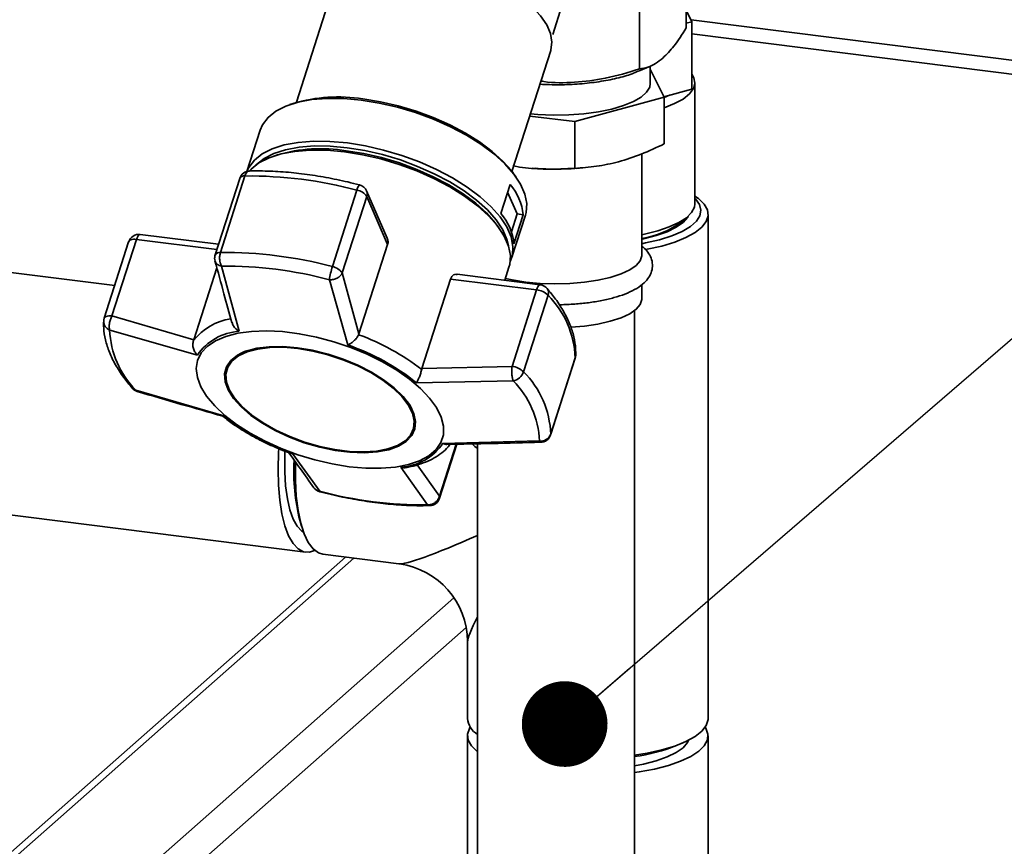
# Paper-space layout 'Blatt1' of a CAD drawing. Units: millimetres. Extents: x 0 to 6300, y 0 to 4455.
# Drawn here: x 4961 to 5099, y 2827 to 2942 of the extents above; entities that cross this region are included whole.
import ezdxf

# ---------------------------------------------------------------- set-up
doc = ezdxf.new("R2010")
doc.units = ezdxf.units.MM
doc.layers.add('1', color=7, linetype='Continuous')
doc.dimstyles.new('SLDDIMSTYLE2', dxfattribs={"dimtxt": 0.18, "dimasz": 12, "dimexe": 0, "dimexo": 0.0625, "dimgap": 0, "dimtad": 0, "dimtih": 1, "dimtoh": 1, "dimdec": 0, "dimrnd": 1e-09, "dimzin": 0, "dimdsep": 46, "dimtxsty": 'Standard', "dimblk1": 'DOT', "dimblk2": 'DOT', "dimsah": 1, "dimcen": 0.09, "dimadec": 0, "dimazin": 0, "dimtfac": 12, "dimtdec": 0, "dimtofl": 0, "dimtmove": 0, "dimatfit": 3, "dimldrblk": 'DOT', "dimfxl": 1, "dimfrac": 2, "dimtolj": 1, "dimtzin": 0, "dimarcsym": 0})

# ---------------------------------------------------------------- blocks, each defined once
blk = doc.blocks.new('_Dot')
at = {"color": 0, "linetype": 'ByBlock', "lineweight": -2}
blk.add_line((-0.5, 0), (-1, 0), dxfattribs=at)
at = {"color": 0, "linetype": 'ByBlock', "const_width": 0.5}
blk.add_lwpolyline([(-0.25, 0, 1), (0.25, 0, 1)], format="xyb", close=True, dxfattribs=at)

psp = doc.layouts.new('Blatt1')

# ---------------------------------------------------------------- linework, layer by layer
at = {"color": 7, "linetype": 'Continuous', "lineweight": 35, "ltscale": 15}
for p, q in [((5054.01, 2941.32), (5054.01, 2955.07)), ((5047.48, 2949.31), (5047.48, 2935.56)), ((5004.86, 2947.83), (4999.43, 2930.89)), ((5036.6, 2944.38), (5035.33, 2940.4)), ((5054.01, 2943.79), (5054.81, 2942.18)), ((5054.81, 2942.18), (5054.01, 2941.96)), ((5054.69, 2942.43), (5389.37, 2900.26)), ((5054.81, 2932.75), (5054.81, 2942.18)), ((5054.81, 2940.46), (5387.43, 2898.55)), ((5029.61, 2921.21), (5035.05, 2938.15)), ((5047.32, 2935.23), (5049.02, 2935.96)), ((5048.98, 2933.5), (5048.98, 2935.95)), ((5050.9, 2931.59), (5048.98, 2935.51)), ((5055.23, 2916.67), (5055.23, 2933.64)), ((5038.39, 2928.18), (5050.9, 2931.59)), ((5054.81, 2932.75), (5050.86, 2931.67)), ((5050.9, 2931.57), (5051.65, 2931.89)), ((5050.9, 2925.05), (5050.9, 2931.59)), ((4998.98, 2930.74), (4998.48, 2930.56)), ((5032.1, 2928.97), (5038.39, 2928.18)), ((5038.39, 2921.64), (5038.39, 2928.18)), ((4994.34, 2926.98), (4992.49, 2921.21)), ((4996.76, 2923.53), (4996.24, 2923.36)), ((5047.78, 2909.46), (5047.78, 2923.66)), ((4988.78, 2909.85), (4992.21, 2920.57)), ((5030.2, 2920.39), (5029.89, 2920.83)), ((5032.43, 2921.68), (5032.93, 2921.64)), ((5038.63, 2921.64), (5039.47, 2921.71)), ((4991.48, 2920.23), (4988.04, 2909.51)), ((5028.05, 2915.31), (5029.35, 2919.37)), ((5007.9, 2918.59), (5004.47, 2907.88)), ((5005.84, 2906.99), (5009.28, 2917.71)), ((5012.13, 2911.85), (5009.25, 2918.48)), ((5009.28, 2917.71), (5012.2, 2910.99)), ((5030.33, 2915.25), (5029, 2918.3)), ((5029.53, 2912.74), (5030.33, 2915.25)), ((5029.56, 2909.07), (5031.48, 2915.07)), ((5031.19, 2915.14), (5029.89, 2911.09)), ((5030.33, 2915.25), (5031.19, 2915.14)), ((5057.08, 2844.62), (5057.08, 2915.19)), ((5027.83, 2913.23), (5027.51, 2913.68)), ((5053.32, 2914.08), (5054.26, 2914.91)), ((4988.52, 2911.01), (4977.55, 2912.39)), ((4975.93, 2911.36), (4972.5, 2900.64)), ((4973.59, 2900.97), (4977.02, 2911.68)), ((4977.02, 2911.68), (4988.28, 2910.27)), ((5012.2, 2910.99), (5008.18, 2898.47)), ((4973.97, 2905.24), (4957.91, 2907.26)), ((4988.28, 2907.73), (4985.04, 2897.64)), ((4991.42, 2898.82), (4988.95, 2907.94)), ((5008.18, 2898.47), (5005.84, 2906.99)), ((5033.58, 2905.33), (5021.92, 2906.8)), ((5028.6, 2905.96), (5029.19, 2907.78)), ((5006.6, 2896.91), (5004.04, 2906.04)), ((5017, 2893.62), (5021.01, 2906.14)), ((5021.01, 2906.14), (5033.05, 2904.63)), ((5047.78, 2903.33), (5047.78, 2905.34)), ((5033.05, 2904.63), (5029.62, 2893.91)), ((5031.22, 2893.16), (5034.66, 2903.87)), ((5046.78, 2739.53), (5046.78, 2901.73)), ((4985.04, 2897.64), (4973.59, 2900.97)), ((4985.55, 2895.47), (4973.28, 2899)), ((5008.14, 2898.35), (5008.18, 2898.47)), ((4985, 2897.52), (4985.04, 2897.64)), ((5035.02, 2884.32), (5038.46, 2895.04)), ((5038.47, 2895.12), (5035.04, 2884.4)), ((5038.46, 2895.04), (5038.47, 2895.12)), ((4989.72, 2893.61), (4989.67, 2893.44)), ((5017, 2893.62), (5016.97, 2893.49)), ((5029.62, 2893.91), (5017, 2893.62)), ((5029.78, 2891.88), (5016.25, 2891.6)), ((4989.24, 2887), (4976.94, 2890.58)), ((5015.78, 2885.07), (5015.84, 2885.24)), ((5019.93, 2883.13), (5033.44, 2883.46)), ((5035.04, 2884.4), (5035.02, 2884.32)), ((5021.78, 2883.01), (5019.45, 2875.73)), ((5019.48, 2875.45), (5021.9, 2883.01)), ((5024.78, 2883.07), (5024.78, 2739.53)), ((4998.88, 2881.7), (5002.68, 2876.42)), ((5017.77, 2874.52), (5014.06, 2879.78)), ((5019.45, 2875.73), (5016.33, 2880.1)), ((5002.68, 2876.42), (5002.26, 2876.57)), ((4953.7, 2873.82), (5000.7, 2867.9)), ((4999.9, 2872.36), (5000.14, 2871.53)), ((5006.31, 2867.19), (4828.23, 2710.14)), ((5007.47, 2867.05), (4830.21, 2710.72)), ((5003.11, 2867.6), (5013.75, 2866.26)), ((5021.49, 2861.5), (4847.98, 2708.48)), ((5023.19, 2857.34), (4850.79, 2705.29)), ((5023.38, 2855.34), (5023.38, 2844.62)), ((5023.38, 2842.19), (5023.38, 2791.28)), ((5057.08, 2791.28), (5057.08, 2842.19)), ((5052.76, 2840.84), (5053.55, 2841.18))]:
    psp.add_line(p, q, dxfattribs=at)
at = {"color": 7, "linetype": 'Continuous', "lineweight": 35, "ltscale": 15, "flags": 128}
for points in [[(5035.05, 2938.15), (5035.07, 2938.23), (5035.21, 2939.33), (5035.01, 2940.51), (5034.47, 2941.75), (5033.6, 2943.01), (5032.44, 2944.27), (5030.99, 2945.51), (5029.3, 2946.69), (5027.4, 2947.78), (5025.33, 2948.77), (5023.14, 2949.63), (5020.88, 2950.34), (5018.6, 2950.89), (5016.35, 2951.26), (5014.18, 2951.45), (5012.14, 2951.45), (5010.27, 2951.25), (5008.62, 2950.88), (5007.23, 2950.32), (5006.11, 2949.61), (5005.31, 2948.74), (5004.86, 2947.83)], [(5054.81, 2934.82), (5055.09, 2934.33), (5055.22, 2933.56), (5055.01, 2932.8), (5054.45, 2932.06), (5053.56, 2931.35), (5052.35, 2930.7), (5050.9, 2930.13)], [(5048.98, 2933.5), (5048.9, 2933), (5048.47, 2932.29), (5047.7, 2931.61), (5046.61, 2930.98), (5045.22, 2930.42), (5043.57, 2929.94), (5041.71, 2929.56), (5039.68, 2929.29), (5037.55, 2929.14), (5035.38, 2929.1), (5033.21, 2929.18), (5032.2, 2929.26)], [(4994.34, 2926.98), (4994.68, 2927.75), (4995.45, 2928.77), (4996.55, 2929.65), (4997.96, 2930.37), (4999.65, 2930.91), (5001.58, 2931.27), (5003.72, 2931.44), (5006.04, 2931.42), (5008.48, 2931.2)], [(5008.48, 2931.2), (5011, 2930.79), (5013.56, 2930.2), (5016.11, 2929.44), (5018.6, 2928.52), (5020.98, 2927.47), (5023.22, 2926.29), (5025.26, 2925.01), (5027.07, 2923.67), (5028.61, 2922.27), (5029.87, 2920.84), (5030.81, 2919.43), (5031.41, 2918.04), (5031.67, 2916.7), (5031.58, 2915.45), (5031.48, 2915.07)], [(5008.73, 2931.36), (5011.19, 2930.96), (5013.68, 2930.39), (5016.17, 2929.65), (5018.59, 2928.75), (5020.91, 2927.72), (5023.09, 2926.58), (5025.08, 2925.34), (5026.84, 2924.02), (5028.35, 2922.66), (5029.57, 2921.27), (5029.89, 2920.83)], [(4992.5, 2921.21), (4992.75, 2921.75), (4993.53, 2922.77), (4994.63, 2923.65), (4996.04, 2924.37), (4997.72, 2924.91), (4999.66, 2925.27), (5001.8, 2925.44), (5004.11, 2925.42), (5006.56, 2925.2)], [(4993.76, 2922.11), (4993.82, 2922.16), (4994.89, 2923.02), (4996.26, 2923.72), (4997.91, 2924.25), (4999.79, 2924.6), (5001.89, 2924.77), (5004.14, 2924.74), (5006.53, 2924.53), (5008.99, 2924.13), (5011.49, 2923.56), (5013.98, 2922.82), (5016.4, 2921.92), (5018.73, 2920.89), (5020.91, 2919.74), (5022.9, 2918.5), (5024.66, 2917.18), (5026.17, 2915.82), (5027.4, 2914.43), (5028.31, 2913.04), (5028.9, 2911.69), (5029.12, 2910.77)], [(5006.56, 2925.2), (5009.08, 2924.79), (5011.64, 2924.2), (5014.19, 2923.44), (5016.68, 2922.53), (5019.06, 2921.47), (5021.29, 2920.29), (5023.33, 2919.02), (5025.14, 2917.67), (5026.69, 2916.27), (5027.94, 2914.85), (5028.88, 2913.43), (5029.49, 2912.04), (5029.75, 2910.71), (5029.66, 2909.45), (5029.36, 2908.58)], [(4992.85, 2921.27), (4993.08, 2921.51), (4994.18, 2922.4), (4995.59, 2923.12), (4997.28, 2923.66), (4999.22, 2924.02), (5001.37, 2924.19), (5003.69, 2924.17), (5006.14, 2923.95)], [(5006.14, 2923.95), (5008.67, 2923.54), (5011.23, 2922.95), (5013.79, 2922.19), (5016.28, 2921.27), (5018.67, 2920.21), (5020.91, 2919.03), (5022.95, 2917.75), (5024.77, 2916.4), (5026.32, 2915), (5027.57, 2913.57), (5028.52, 2912.15), (5029.12, 2910.76), (5029.38, 2909.42), (5029.29, 2908.16), (5029.19, 2907.78)], [(5006.39, 2924.11), (5008.86, 2923.71), (5011.35, 2923.14), (5013.84, 2922.39), (5016.27, 2921.5), (5018.59, 2920.47), (5020.77, 2919.32), (5022.76, 2918.07), (5024.53, 2916.76), (5026.04, 2915.39), (5027.26, 2914.01), (5027.51, 2913.68)], [(5055.23, 2917.75), (5055.71, 2917.4), (5056.51, 2916.63), (5056.97, 2915.82), (5057.07, 2915), (5056.81, 2914.19), (5056.19, 2913.39), (5055.24, 2912.64), (5053.97, 2911.94), (5052.4, 2911.3), (5050.58, 2910.75), (5048.53, 2910.3), (5048.34, 2910.26)], [(5055.23, 2917.44), (5055.31, 2917.35), (5055.87, 2916.58), (5056.07, 2915.8), (5055.93, 2915.01), (5055.43, 2914.24), (5054.59, 2913.5), (5053.43, 2912.81), (5051.98, 2912.19), (5050.26, 2911.64), (5048.32, 2911.19), (5047.78, 2911.09)], [(5047.78, 2912.35), (5048.17, 2912.43), (5050.02, 2912.89), (5051.64, 2913.43), (5052.99, 2914.05), (5054.04, 2914.73), (5054.77, 2915.45), (5055.16, 2916.21), (5055.23, 2916.67)], [(5054.26, 2914.91), (5054.18, 2914.77), (5053.56, 2914.05), (5052.6, 2913.38), (5051.35, 2912.76), (5049.82, 2912.22), (5048.05, 2911.76), (5047.78, 2911.7)], [(4977.55, 2912.39), (4977.51, 2912.39), (4977.41, 2912.35), (4977.3, 2912.26), (4977.2, 2912.11), (4977.11, 2911.92), (4977.02, 2911.68)], [(4977.02, 2911.68), (4976.8, 2911.7), (4976.59, 2911.7), (4976.4, 2911.68), (4976.24, 2911.63), (4976.1, 2911.57), (4976.01, 2911.48), (4975.94, 2911.39), (4975.93, 2911.36)], [(5047.78, 2909.46), (5047.78, 2909.41), (5047.57, 2908.71), (5047.01, 2908.04), (5046.1, 2907.41), (5044.88, 2906.85), (5043.38, 2906.36), (5041.65, 2905.97), (5039.75, 2905.68), (5037.72, 2905.51), (5035.63, 2905.46), (5033.55, 2905.52), (5031.54, 2905.71)], [(5031.54, 2905.71), (5029.65, 2906.02), (5028.69, 2906.23)], [(5033.05, 2904.63), (5033.14, 2904.86), (5033.23, 2905.05), (5033.33, 2905.2), (5033.44, 2905.29), (5033.54, 2905.33), (5033.58, 2905.33)], [(5047.78, 2903.33), (5047.78, 2903.28), (5047.57, 2902.58), (5047.01, 2901.91), (5046.1, 2901.28), (5044.88, 2900.72), (5043.38, 2900.23), (5041.65, 2899.84), (5039.75, 2899.55), (5037.86, 2899.39)], [(4972.5, 2900.64), (4972.51, 2900.67), (4972.57, 2900.77), (4972.67, 2900.85), (4972.8, 2900.91), (4972.96, 2900.96), (4973.15, 2900.98), (4973.36, 2900.99), (4973.59, 2900.97)], [(5006.82, 2879.86), (5004.43, 2880.25), (5002.02, 2880.81), (4999.61, 2881.54), (4997.27, 2882.42), (4995.04, 2883.43), (4992.95, 2884.55), (4991.05, 2885.76), (4989.39, 2887.05), (4987.98, 2888.37), (4986.85, 2889.72), (4986.04, 2891.05), (4985.55, 2892.35), (4985.4, 2893.59), (4985.58, 2894.74), (4986.1, 2895.79), (4986.94, 2896.71), (4988.09, 2897.49), (4989.52, 2898.1), (4991.21, 2898.55), (4993.12, 2898.81), (4995.22, 2898.89), (4997.47, 2898.77), (4999.82, 2898.48), (5002.23, 2898), (5004.64, 2897.36), (5007.02, 2896.55), (5009.31, 2895.61), (5011.48, 2894.54), (5013.48, 2893.37), (5015.26, 2892.12), (5016.81, 2890.81), (5018.07, 2889.47), (5019.04, 2888.13), (5019.7, 2886.81), (5020.02, 2885.54), (5020, 2884.34), (5019.65, 2883.23), (5018.97, 2882.25), (5017.98, 2881.4), (5016.68, 2880.7), (5015.12, 2880.17), (5013.31, 2879.81), (5011.3, 2879.64), (5009.12, 2879.66), (5006.82, 2879.86)], [(4999.56, 2896.52), (4997.52, 2896.69), (4995.61, 2896.66), (4993.88, 2896.45), (4992.38, 2896.05), (4991.15, 2895.47), (4990.22, 2894.73), (4989.61, 2893.85), (4989.35, 2892.85), (4989.43, 2891.76), (4989.85, 2890.6), (4990.61, 2889.41), (4991.68, 2888.22), (4993.04, 2887.05), (4994.65, 2885.94), (4996.46, 2884.91), (4998.44, 2884), (5000.53, 2883.22), (5002.68, 2882.6), (5004.83, 2882.15), (5006.92, 2881.89), (5008.91, 2881.82), (5010.74, 2881.94), (5012.35, 2882.24), (5013.72, 2882.74), (5014.81, 2883.4), (5015.58, 2884.21), (5016.02, 2885.15), (5016.11, 2886.2), (5015.86, 2887.33), (5015.26, 2888.5), (5014.35, 2889.7), (5013.13, 2890.89), (5011.64, 2892.03), (5009.92, 2893.1), (5008.02, 2894.08), (5005.97, 2894.92), (5003.85, 2895.62), (5001.69, 2896.16), (4999.56, 2896.52)], [(4999.61, 2896.41), (5001.71, 2896.06), (5003.83, 2895.53), (5005.93, 2894.84), (5007.94, 2894.01), (5009.82, 2893.05), (5011.51, 2891.99), (5012.98, 2890.86), (5014.18, 2889.7), (5015.08, 2888.52), (5015.67, 2887.35), (5015.92, 2886.24), (5015.82, 2885.21), (5015.39, 2884.28), (5014.63, 2883.48), (5013.56, 2882.83), (5012.22, 2882.35), (5010.62, 2882.04), (5008.82, 2881.92), (5006.86, 2881.99), (5004.8, 2882.26), (5002.68, 2882.7), (5000.57, 2883.31), (4998.5, 2884.07), (4996.55, 2884.97), (4994.76, 2885.98), (4993.18, 2887.08), (4991.84, 2888.23), (4990.78, 2889.41), (4990.04, 2890.58), (4989.62, 2891.72), (4989.54, 2892.8), (4989.8, 2893.78), (4990.4, 2894.65), (4991.32, 2895.38), (4992.53, 2895.95), (4994.01, 2896.34), (4995.71, 2896.56), (4997.59, 2896.58), (4999.61, 2896.41)], [(5038.53, 2895.42), (5038.52, 2895.38), (5038.47, 2895.12)], [(5001.96, 2868.14), (5001.24, 2867.91), (5000.42, 2867.96), (4999.66, 2868.36), (4998.95, 2869.11), (4998.33, 2870.19), (4997.81, 2871.58), (4997.39, 2873.24), (4997.09, 2875.15), (4996.91, 2877.26), (4996.85, 2879.52), (4996.92, 2881.9), (4996.95, 2882.34)], [(5000.42, 2870.69), (5000.17, 2870.84), (4999.53, 2871.52), (4998.98, 2872.52), (4998.51, 2873.82), (4998.15, 2875.38), (4997.91, 2877.17), (4997.79, 2879.15), (4997.79, 2881.26), (4997.81, 2881.97)], [(4999.28, 2880.4), (4999.28, 2880.23), (4999.28, 2877.92), (4999.41, 2875.73), (4999.66, 2873.73), (5000.03, 2871.96), (5000.5, 2870.45), (5001.09, 2869.23), (5001.75, 2868.34), (5002.5, 2867.78), (5003.11, 2867.6)], [(5002.68, 2876.42), (5002.69, 2876.36), (5002.71, 2876.34)], [(5057.08, 2844.62), (5057.07, 2844.44), (5056.81, 2843.62), (5056.19, 2842.83), (5055.24, 2842.07), (5053.97, 2841.37), (5052.4, 2840.74), (5050.58, 2840.19), (5048.53, 2839.74), (5046.78, 2839.45)], [(5023.77, 2843.41), (5023.64, 2843.19), (5023.38, 2842.38), (5023.48, 2841.56), (5023.94, 2840.75), (5024.74, 2839.98), (5024.78, 2839.95)], [(5046.78, 2837.02), (5047.44, 2837.12), (5049.58, 2837.52), (5051.52, 2838.02), (5053.22, 2838.62), (5054.64, 2839.29), (5055.76, 2840.02), (5056.54, 2840.79), (5056.98, 2841.6), (5057.06, 2842.42), (5056.78, 2843.23), (5056.68, 2843.41)], [(5046.78, 2837.97), (5048.05, 2838.22), (5049.82, 2838.68), (5051.35, 2839.22), (5052.6, 2839.84), (5053.56, 2840.51), (5054.18, 2841.23), (5054.35, 2841.56)]]:
    psp.add_lwpolyline(points, dxfattribs=at)
at = {"color": 7, "linetype": 'Continuous', "lineweight": 35, "ltscale": 225}
for centre, radius, start, end in [((5005.22, 2909.57), 22.07, 80.8589, 106.4223), ((5002.87, 2902.13), 22.26, 80.9075, 105.9468), ((4992.91, 2919.77), 1.5, 91.41, 162.2261), ((4992.1, 2919.85), 0.728, 81.057, 148.9784), ((4993.03, 2920.46), 0.82, 101.1306, 172.5167), ((4992.86, 2862.46), 58.11, 74.9983, 90.6401), ((5035.78, 2956.91), 35.38, 265.3789, 274.6211), ((5009.36, 2918.37), 1.47, 139.0953, 171.3513), ((5007.87, 2917.88), 1.5, 23.5342, 75.5205), ((5023.39, 2914.26), 7.85, 6.4548, 40.6137), ((5007.54, 2916.53), 2.1, 34.2028, 79.9485), ((5008.25, 2918.06), 1.09, 341.1011, 23.0169), ((5022.09, 2910.21), 7.85, 6.4548, 40.6137), ((5045.47, 2925.3), 13.69, 279.7247, 304.9945), ((4977.36, 2910.9), 1.5, 82.8192, 162.2261), ((4989.47, 2909.05), 1.5, 162.2261, 180), ((4988.67, 2909.13), 0.728, 81.057, 148.9784), ((4989.43, 2851.75), 58.11, 74.9983, 90.6401), ((4989.47, 2909.05), 1.5, 180, 195.1955), ((4989.57, 2852.05), 55.89, 74.9983, 90.6401), ((5014.89, 2904.48), 10.96, 161.9666, 171.8292), ((5004.1, 2905.81), 2.1, 34.2028, 79.9485), ((5033.39, 2903.84), 1.5, 40.7723, 82.8192), ((5032.78, 2901.94), 2.7, 45.7536, 84.1616), ((5033.76, 2904.23), 0.97, 338.3407, 37.4663), ((5025.35, 2894.61), 13.13, 2.2114, 44.857), ((4973.93, 2900.18), 1.5, 162.2261, 177.3609), ((4973.74, 2900.23), 1.31, 178.9863, 249.1955), ((4991.4, 2892.51), 8.13, 98.2641, 141.9715), ((4985.89, 2899.49), 12.63, 182.2114, 224.857), ((4991.92, 2891.13), 7.71, 93.6871, 145.717), ((4996.16, 2866.12), 34.38, 52.7562, 69.6079), ((4993.75, 2891.91), 4.37, 104.826, 157.0381), ((4996.24, 2866.65), 31.98, 51.2746, 71.0895), ((5037.03, 2895.49), 1.5, 342.2261, 357.3609), ((5029.34, 2891.22), 2.7, 45.7536, 84.1616), ((5029.36, 2893.81), 1.98, 282.1324, 340.5621), ((5021.92, 2883.9), 13.13, 2.2114, 44.857), ((5020.83, 2882.98), 12.63, 2.2114, 44.857), ((4977.56, 2891.84), 1.5, 220.7723, 253.6269), ((4977.05, 2891.41), 0.833, 221.4688, 262.5527), ((5011.51, 2886.18), 4.43, 347.7632, 39.2771), ((5009.24, 2911.95), 31.98, 231.2746, 251.0895), ((5033.65, 2884.93), 1.49, 262.0305, 339.0596), ((5033.59, 2884.78), 1.5, 271.3293, 342.2261), ((5013.57, 2887.48), 7.71, 273.6871, 325.717), ((5026.95, 2879.18), 27.9, 176.9273, 194.1697), ((5003.08, 2877.8), 1.5, 215.821, 255.5205), ((5017.14, 2930.41), 55.89, 254.9983, 270.6401), ((5018.05, 2875.91), 1.5, 271.41, 342.2261), ((5019.11, 2875.56), 0.385, 343.6586, 26.6192), ((5018.08, 2874.9), 0.493, 230.5521, 270.4444), ((5012.38, 2855.34), 11, 0.3088, 82.263), ((5026.32, 2844.9), 2.96, 185.4651, 238.6314), ((5043.54, 2863.69), 24.64, 277.5648, 291.9692)]:
    psp.add_arc(centre, radius, start, end, dxfattribs=at)
for major_axis, ratio, start_param, end_param in [((26.34, -18.85), 0.239312, 4.230447, 4.265844), ((26.71, 13.53), 0.068926, 3.243241, 4.061329), ((16.76, 24.81), 0.068926, 2.628488, 3.039944)]:
    psp.add_ellipse((5040.23, 2879.9), major_axis=major_axis, ratio=ratio, start_param=start_param, end_param=end_param, dxfattribs=at)
at = {"color": 7, "linetype": 'Continuous', "lineweight": 35, "ltscale": 15}
for points, knots in [([(5054.01, 2941.32), (5053.44, 2940.41), (5052.37, 2938.71), (5051.27, 2937.61), (5050.75, 2937.09)], [0, 0, 0, 0, 0.532771, 1, 1, 1, 1]), ([(5050.75, 2937.09), (5050.41, 2936.82), (5049.7, 2936.25), (5048.6, 2935.75), (5047.87, 2935.62), (5047.48, 2935.56)], [0, 0, 0, 0, 0.30928, 0.640155, 1, 1, 1, 1]), ([(5033.52, 2933.41), (5034.43, 2933.38), (5036.29, 2933.31), (5039.1, 2933.44), (5041.83, 2933.75), (5044.31, 2934.23), (5046.16, 2934.74), (5046.99, 2935.12), (5047.27, 2935.25)], [0, 0, 0, 0, 0.174999, 0.358995, 0.542991, 0.726987, 0.910983, 1, 1, 1, 1]), ([(5047.48, 2935.56), (5045.89, 2935.07), (5042.9, 2934.17), (5038.37, 2933.64), (5035.33, 2933.58), (5033.8, 2933.84), (5033.67, 2933.86)], [0, 0, 0, 0, 0.352716, 0.66204, 0.971365, 1, 1, 1, 1]), ([(5038.39, 2921.64), (5039.41, 2921.71), (5041.44, 2921.86), (5044.57, 2922.52), (5047.74, 2923.56), (5049.85, 2924.55), (5050.9, 2925.05)], [0, 0, 0, 0, 0.244707, 0.49119, 0.744417, 1, 1, 1, 1]), ([(5029.73, 2922.01), (5029.77, 2922), (5032.01, 2921.48), (5034.93, 2921.49), (5037.75, 2921.61), (5038.39, 2921.64)], [0, 0, 0, 0, 0.0152434, 0.7749287, 1, 1, 1, 1]), ([(5008.25, 2919.34), (5007.71, 2919.47), (5006.14, 2919.86), (5003.55, 2920.39), (5000.52, 2920.87), (4997.55, 2921.17), (4994.99, 2921.29), (4993.47, 2921.28), (4992.87, 2921.27)], [0, 0, 0, 0, 0.101507, 0.294229, 0.487141, 0.680281, 0.873735, 1, 1, 1, 1]), ([(5012.11, 2911.84), (5012.15, 2911.76), (5012.27, 2911.54), (5012.26, 2911.23), (5012.21, 2911.04), (5012.2, 2910.99)], [0, 0, 0, 0, 0.285551, 0.83344, 1, 1, 1, 1]), ([(4988.95, 2907.94), (4988.91, 2908.02), (4988.86, 2908.1), (4988.8, 2908.26), (4988.73, 2908.47), (4988.66, 2908.87), (4988.66, 2909.38), (4988.74, 2909.7), (4988.78, 2909.85)], [0, 0, 0, 0, 0.151065, 0.165366, 0.285022, 0.500655, 0.750327, 1, 1, 1, 1]), ([(5036.22, 2902.55), (5036.27, 2902.55), (5037, 2902.54), (5038.4, 2902.62), (5040.36, 2902.81), (5042.22, 2903.11), (5043.93, 2903.52), (5045.48, 2904.02), (5046.83, 2904.64), (5047.89, 2905.35), (5048.66, 2906.14), (5049.13, 2906.99), (5049.33, 2907.92), (5049.21, 2908.87), (5048.8, 2909.72), (5048.32, 2910.33), (5047.91, 2910.63), (5047.78, 2910.73)], [0, 0, 0, 0, 0.0065494, 0.0868442, 0.1672598, 0.2479988, 0.3293436, 0.4117158, 0.4957833, 0.5824718, 0.6547076, 0.7181883, 0.7780105, 0.8415219, 0.9031947, 0.9682098, 1, 1, 1, 1]), ([(4988.02, 2908.68), (4988.44, 2907.14), (4989.22, 2904.24), (4990.02, 2901.38), (4990.4, 2900.04)], [0, 0, 0, 0, 0.531806, 1, 1, 1, 1]), ([(4988.95, 2907.94), (4988.78, 2907.99), (4988.45, 2908.08), (4988.13, 2908.35), (4988.07, 2908.58), (4988.05, 2908.66)], [0, 0, 0, 0, 0.376926, 0.753377, 1, 1, 1, 1]), ([(5005.84, 2906.99), (5005.76, 2906.85), (5005.61, 2906.57), (5005.15, 2906.24), (5004.63, 2906.06), (5004.24, 2906.03), (5004.06, 2906.04), (5004.04, 2906.04)], [0, 0, 0, 0, 0.250037, 0.49976, 0.749482, 0.970037, 1, 1, 1, 1]), ([(5021.01, 2906.14), (5021.07, 2906.26), (5021.17, 2906.51), (5021.44, 2906.73), (5021.7, 2906.83), (5021.87, 2906.79), (5021.92, 2906.78)], [0, 0, 0, 0, 0.279056, 0.557516, 0.851486, 1, 1, 1, 1]), ([(5038.53, 2895.42), (5038.53, 2895.74), (5038.54, 2896.61), (5038.31, 2898.07), (5037.76, 2899.8), (5036.9, 2901.56), (5035.83, 2903.24), (5034.94, 2904.33), (5034.53, 2904.82)], [0, 0, 0, 0, 0.102512, 0.281934, 0.464282, 0.650911, 0.840737, 1, 1, 1, 1]), ([(4972.43, 2900.25), (4972.42, 2899.94), (4972.41, 2899.07), (4972.64, 2897.61), (4973.19, 2895.88), (4974.05, 2894.12), (4975.13, 2892.43), (4976.02, 2891.35), (4976.43, 2890.86)], [0, 0, 0, 0, 0.102512, 0.281934, 0.464282, 0.650911, 0.840737, 1, 1, 1, 1]), ([(4973.59, 2900.97), (4973.51, 2900.8), (4973.36, 2900.47), (4973.25, 2900.02), (4973.21, 2899.67), (4973.19, 2899.33), (4973.24, 2899.12), (4973.28, 2899)], [0, 0, 0, 0, 0.249899, 0.499483, 0.586778, 0.750101, 1, 1, 1, 1]), ([(4991.42, 2898.82), (4991.26, 2898.93), (4990.94, 2899.14), (4990.57, 2899.57), (4990.46, 2899.89), (4990.41, 2900.04)], [0, 0, 0, 0, 0.344903, 0.688969, 1, 1, 1, 1]), ([(4985, 2897.52), (4984.96, 2897.35), (4984.88, 2896.99), (4984.98, 2896.4), (4985.17, 2895.97), (4985.35, 2895.7), (4985.46, 2895.56), (4985.52, 2895.5), (4985.55, 2895.47)], [0, 0, 0, 0, 0.23605, 0.497491, 0.74808, 0.863122, 0.949856, 1, 1, 1, 1]), ([(5008.14, 2898.35), (5008.06, 2898.2), (5007.88, 2897.89), (5007.55, 2897.53), (5007.3, 2897.32), (5007.17, 2897.23), (5007.1, 2897.18), (5007.07, 2897.16), (5007.05, 2897.15), (5007.04, 2897.14), (5007.04, 2897.14), (5007.03, 2897.14), (5007.03, 2897.14), (5007.03, 2897.14), (5007.03, 2897.13), (5007.03, 2897.13), (5007.03, 2897.13), (5007.03, 2897.13), (5007.03, 2897.13), (5007.03, 2897.13), (5007.02, 2897.12), (5006.97, 2897.1), (5006.82, 2897.01), (5006.7, 2896.95), (5006.6, 2896.91)], [0, 0, 0, 0, 0.235879, 0.497131, 0.613032, 0.678437, 0.71288, 0.730516, 0.739435, 0.74392, 0.746168, 0.747294, 0.747857, 0.748139, 0.74828, 0.74835, 0.748386, 0.748403, 0.748412, 0.748416, 0.748421, 0.775545, 0.827376, 1, 1, 1, 1]), ([(5016.25, 2891.6), (5016.31, 2891.71), (5016.44, 2891.93), (5016.64, 2892.41), (5016.84, 2892.96), (5016.92, 2893.32), (5016.97, 2893.49)], [0, 0, 0, 0, 0.251377, 0.502149, 0.763773, 1, 1, 1, 1]), ([(5029.78, 2891.88), (5029.74, 2892.01), (5029.66, 2892.26), (5029.59, 2892.8), (5029.57, 2893.39), (5029.6, 2893.73), (5029.62, 2893.91)], [0, 0, 0, 0, 0.250158, 0.5, 0.749842, 1, 1, 1, 1]), ([(4976.94, 2890.58), (4976.99, 2890.49), (4977.05, 2890.39), (4977.13, 2890.4), (4977.14, 2890.4)], [0, 0, 0, 0, 0.954375, 1, 1, 1, 1]), ([(4977.13, 2890.4), (4979.19, 2889.79), (4983.18, 2888.62), (4987.18, 2887.48), (4989.12, 2886.92)], [0, 0, 0, 0, 0.515198, 1, 1, 1, 1]), ([(4989.24, 2887), (4989.19, 2886.96), (4989.13, 2886.9), (4989.12, 2886.93), (4989.12, 2886.94)], [0, 0, 0, 0, 0.807365, 1, 1, 1, 1]), ([(4989.12, 2886.94), (4989.37, 2886.74), (4990.07, 2886.15), (4991.4, 2885.25), (4993.03, 2884.26), (4994.65, 2883.4), (4996.14, 2882.71), (4997.42, 2882.16), (4998.21, 2881.87), (4998.57, 2881.74)], [0, 0, 0, 0, 0.09883, 0.285366, 0.466479, 0.634824, 0.781316, 0.901652, 1, 1, 1, 1]), ([(5020.5, 2882.98), (5022.61, 2883.02), (5026.98, 2883.1), (5031.36, 2883.22), (5033.63, 2883.28)], [0, 0, 0, 0, 0.48224, 1, 1, 1, 1]), ([(5033.62, 2883.3), (5033.61, 2883.29), (5033.55, 2883.26), (5033.49, 2883.38), (5033.44, 2883.46)], [0, 0, 0, 0, 0.2021701, 1, 1, 1, 1]), ([(4998.26, 2881.97), (4998.83, 2881.16), (5000.03, 2879.46), (5001.24, 2877.79), (5001.87, 2876.92)], [0, 0, 0, 0, 0.475168, 1, 1, 1, 1]), ([(5014.88, 2879.76), (5014.95, 2879.77), (5015.54, 2879.86), (5016.54, 2880.14), (5017.86, 2880.62), (5019.03, 2881.23), (5020.02, 2881.98), (5020.66, 2882.57), (5020.89, 2882.95), (5020.91, 2882.99)], [0, 0, 0, 0, 0.025367, 0.215393, 0.406359, 0.597556, 0.788073, 0.977245, 1, 1, 1, 1]), ([(5020.5, 2882.98), (5020.49, 2882.98), (5020.45, 2882.98), (5020.41, 2882.98), (5020.38, 2882.98), (5020.36, 2882.99), (5020.36, 2882.99), (5020.35, 2882.99), (5020.35, 2882.99), (5020.35, 2882.99), (5020.35, 2882.99), (5020.35, 2882.99), (5020.35, 2882.99), (5020.35, 2882.99), (5020.35, 2882.99), (5020.35, 2882.99), (5020.35, 2882.99), (5020.33, 2882.99), (5020.29, 2883), (5020.15, 2883.03), (5020.03, 2883.09), (5019.93, 2883.13)], [0, 0, 0, 0, 0.071621, 0.17106, 0.221978, 0.247728, 0.260676, 0.267167, 0.270417, 0.272043, 0.272857, 0.273263, 0.273467, 0.273569, 0.273619, 0.273645, 0.273658, 0.27367, 0.351991, 0.501633, 1, 1, 1, 1]), ([(4998.57, 2881.74), (4998.61, 2881.73), (4998.68, 2881.7), (4998.79, 2881.69), (4998.85, 2881.7), (4998.88, 2881.7)], [0, 0, 0, 0, 0.399675, 0.780078, 1, 1, 1, 1]), ([(5014.06, 2879.78), (5014.25, 2879.74), (5014.53, 2879.69), (5014.79, 2879.75), (5014.88, 2879.77)], [0, 0, 0, 0, 0.668285, 1, 1, 1, 1]), ([(5001.88, 2876.92), (5001.9, 2876.89), (5001.98, 2876.74), (5002.14, 2876.65), (5002.26, 2876.57)], [0, 0, 0, 0, 0.210018, 1, 1, 1, 1]), ([(5002.71, 2876.34), (5003.25, 2876.21), (5004.81, 2875.82), (5007.4, 2875.29), (5010.44, 2874.81), (5013.41, 2874.51), (5015.96, 2874.38), (5017.49, 2874.4), (5018.09, 2874.41)], [0, 0, 0, 0, 0.101507, 0.294229, 0.487141, 0.680281, 0.873735, 1, 1, 1, 1]), ([(5017.77, 2874.52), (5017.95, 2874.53), (5018.29, 2874.54), (5018.64, 2874.7), (5018.96, 2874.91), (5019.26, 2875.21), (5019.39, 2875.56), (5019.45, 2875.73)], [0, 0, 0, 0, 0.249991, 0.455623, 0.500333, 0.750009, 1, 1, 1, 1])]:
    psp.add_open_spline(points, degree=3, knots=knots, dxfattribs=at)

# ---------------------------------------------------------------- leaders
at = {"layer": '1', "ltscale": 15}
for points in [[(4725.17, 2850.23), (5373.79, 3402.91)], [(5036.99, 2843.82), (5683.98, 3401.45)]]:
    psp.add_leader(points, dimstyle='SLDDIMSTYLE2', dxfattribs=at)

doc.saveas('drawing.dxf')
